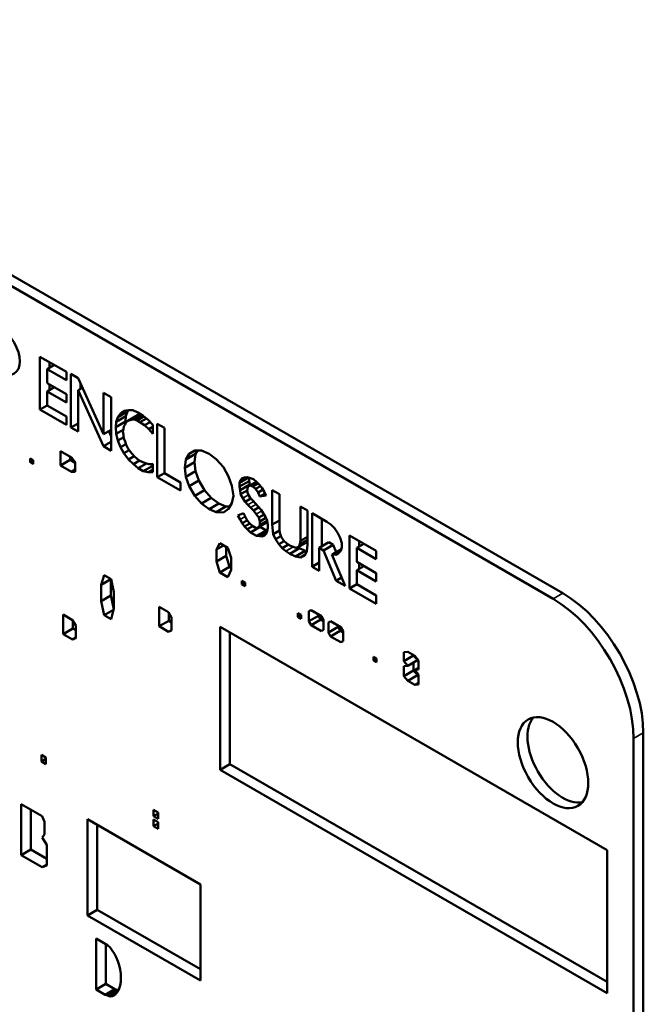
# Model space of a CAD drawing. Units: inches. Extents: x 0.6 to 87.4, y 0.6 to 67.4.
# Drawn here: x 74.3 to 74.9, y 53.5 to 54.4 of the extents above; entities that cross this region are included whole.
import ezdxf

# ---------------------------------------------------------------- set-up
doc = ezdxf.new("R2010")
doc.units = ezdxf.units.IN
doc.header["$LTSCALE"] = 4
doc.header["$MEASUREMENT"] = 0
doc.layers.add('Visible (ANSI)', color=7, linetype='Continuous', lineweight=50)
doc.layers.add('Visible Narrow (ANSI)', color=7, linetype='Continuous', lineweight=35)

msp = doc.modelspace()

# ---------------------------------------------------------------- linework, layer by layer
at = {"layer": 'Visible (ANSI)'}
for p, q in [((74.7847, 53.90656), (73.13855, 54.85697)), ((74.77621, 53.90167), (73.13007, 54.85207)), ((74.32603, 54.11413), (74.34926, 54.10071)), ((74.32603, 54.06773), (74.32603, 54.11413)), ((74.33232, 54.10323), (74.33861, 54.10686)), ((74.33232, 54.10323), (74.33232, 54.09093)), ((74.34926, 54.09344), (74.33232, 54.10323)), ((74.33451, 54.10923), (74.33451, 54.10449)), ((74.34926, 54.10071), (74.34926, 54.09344)), ((74.35321, 54.09899), (74.3595, 54.09536)), ((74.35321, 54.05203), (74.35321, 54.09899)), ((74.3595, 54.09536), (74.38177, 54.04616)), ((74.33232, 54.09093), (74.34926, 54.08115)), ((74.33232, 54.08366), (74.33861, 54.08729)), ((74.33451, 54.08966), (74.33451, 54.08493)), ((74.3595, 54.08474), (74.36332, 54.08694)), ((74.3595, 54.08474), (74.3595, 54.0484)), ((74.38177, 54.03554), (74.3595, 54.08474)), ((74.36169, 54.09052), (74.36169, 54.086)), ((74.34926, 54.07388), (74.33232, 54.08366)), ((74.33232, 54.08366), (74.33232, 54.07136)), ((74.34926, 54.08115), (74.34926, 54.07388)), ((74.38177, 54.0825), (74.38855, 54.07859)), ((74.38177, 54.04616), (74.38177, 54.0825)), ((74.38855, 54.07859), (74.38855, 54.03163)), ((74.32603, 54.06773), (74.33232, 54.07136)), ((74.34926, 54.05431), (74.32603, 54.06773)), ((74.33232, 54.07136), (74.34926, 54.06158)), ((74.39685, 54.06429), (74.40105, 54.06671)), ((74.39976, 54.06653), (74.40363, 54.06709)), ((74.40368, 54.06709), (74.40292, 54.06612)), ((74.40363, 54.06709), (74.40751, 54.06709)), ((74.40751, 54.06709), (74.41186, 54.06513)), ((74.34926, 54.06158), (74.34926, 54.05431)), ((74.39298, 54.05702), (74.40147, 54.06192)), ((74.39298, 54.05702), (74.39443, 54.06122)), ((74.39443, 54.06122), (74.40292, 54.06612)), ((74.39443, 54.06122), (74.39685, 54.06429)), ((74.39685, 54.06429), (74.39976, 54.06653)), ((74.40147, 54.06192), (74.40098, 54.05717)), ((74.40292, 54.06612), (74.40147, 54.06192)), ((74.40315, 54.05786), (74.41163, 54.06276)), ((74.40508, 54.05842), (74.40315, 54.05786)), ((74.40702, 54.05898), (74.40508, 54.05842)), ((74.40702, 54.05898), (74.41477, 54.06345)), ((74.40896, 54.05898), (74.40702, 54.05898)), ((74.40896, 54.05898), (74.41574, 54.06289)), ((74.41138, 54.05814), (74.40896, 54.05898)), ((74.41018, 54.06192), (74.41163, 54.06276)), ((74.41138, 54.05814), (74.4175, 54.06167)), ((74.4138, 54.05674), (74.41138, 54.05814)), ((74.41163, 54.06276), (74.41357, 54.06332)), ((74.41186, 54.06513), (74.4167, 54.06233)), ((74.41357, 54.06332), (74.41452, 54.0636)), ((74.4138, 54.05674), (74.41948, 54.06002)), ((74.4167, 54.06233), (74.42106, 54.0587)), ((74.42106, 54.0587), (74.42493, 54.05423)), ((74.35321, 54.05203), (74.3595, 54.05567)), ((74.3595, 54.0484), (74.35321, 54.05203)), ((74.38177, 54.04616), (74.38855, 54.05008)), ((74.3925, 54.05227), (74.40098, 54.05717)), ((74.3925, 54.05227), (74.39298, 54.05702)), ((74.39298, 54.0464), (74.3925, 54.05227)), ((74.39298, 54.0464), (74.39911, 54.04994)), ((74.39927, 54.0506), (74.39879, 54.04864)), ((74.39976, 54.05311), (74.39927, 54.0506)), ((74.40073, 54.05479), (74.39976, 54.05311)), ((74.4017, 54.05702), (74.40073, 54.05479)), ((74.40098, 54.05717), (74.40111, 54.05566)), ((74.40315, 54.05786), (74.4017, 54.05702)), ((74.41767, 54.05395), (74.4138, 54.05674)), ((74.41767, 54.05395), (74.42268, 54.05684)), ((74.42155, 54.0506), (74.41767, 54.05395)), ((74.42155, 54.0506), (74.42493, 54.05255)), ((74.42493, 54.0464), (74.42155, 54.0506)), ((74.42493, 54.05423), (74.42493, 54.0464)), ((74.42888, 54.00835), (74.42888, 54.05531)), ((74.42888, 54.05531), (74.43517, 54.05167)), ((74.43517, 54.05167), (74.43517, 54.01198)), ((74.38645, 54.04886), (74.38855, 54.04421)), ((74.39443, 54.04053), (74.39298, 54.0464)), ((74.39443, 54.04053), (74.3996, 54.04351)), ((74.39879, 54.04864), (74.39927, 54.04556)), ((74.39927, 54.04556), (74.39976, 54.04249)), ((74.39976, 54.04249), (74.40073, 54.03969)), ((74.38177, 54.03554), (74.38855, 54.03946)), ((74.38855, 54.03163), (74.38177, 54.03554)), ((74.39685, 54.03466), (74.39443, 54.04053)), ((74.39685, 54.03466), (74.40153, 54.03736)), ((74.39976, 54.02963), (74.39685, 54.03466)), ((74.39976, 54.02963), (74.40425, 54.03223)), ((74.40073, 54.03969), (74.4017, 54.0369)), ((74.4017, 54.0369), (74.40315, 54.03382)), ((74.40315, 54.03382), (74.40508, 54.03103)), ((74.31733, 54.02157), (74.31733, 54.02487)), ((74.31733, 54.02487), (74.32019, 54.02322)), ((74.34415, 54.01873), (74.34415, 54.03111)), ((74.34415, 54.03111), (74.35368, 54.02561)), ((74.34415, 54.01873), (74.35264, 54.02363)), ((74.35264, 54.02621), (74.35264, 54.02363)), ((74.35264, 54.02363), (74.35701, 54.0211)), ((74.35368, 54.02561), (74.35701, 54.02148)), ((74.40363, 54.02404), (74.39976, 54.02963)), ((74.40363, 54.02404), (74.40864, 54.02693)), ((74.40799, 54.01985), (74.40363, 54.02404)), ((74.40508, 54.03103), (74.40702, 54.02879)), ((74.40702, 54.02879), (74.40896, 54.02656)), ((74.40896, 54.02656), (74.41138, 54.0246)), ((74.41138, 54.0246), (74.4138, 54.02264)), ((74.45316, 54.01669), (74.45413, 54.02396)), ((74.45413, 54.02396), (74.45703, 54.02899)), ((74.45413, 54.02396), (74.46261, 54.02886)), ((74.45703, 54.02899), (74.46187, 54.03178)), ((74.46261, 54.02886), (74.46164, 54.02159)), ((74.46187, 54.03178), (74.46768, 54.03178)), ((74.4643, 54.03178), (74.46261, 54.02886)), ((74.46768, 54.03178), (74.47446, 54.02899)), ((74.47446, 54.02899), (74.48075, 54.02424)), ((74.48075, 54.02424), (74.48705, 54.01725)), ((74.31733, 54.02157), (74.32019, 54.02322)), ((74.32019, 54.01992), (74.31733, 54.02157)), ((74.32019, 54.02322), (74.32019, 54.01992)), ((74.35368, 54.01323), (74.34415, 54.01873)), ((74.35368, 54.01323), (74.35701, 54.01516)), ((74.35701, 54.02148), (74.35701, 54.01323)), ((74.40799, 54.01985), (74.4134, 54.02297)), ((74.41235, 54.01621), (74.40799, 54.01985)), ((74.41235, 54.01621), (74.41961, 54.02041)), ((74.4167, 54.0137), (74.41235, 54.01621)), ((74.4138, 54.02264), (74.41767, 54.02097)), ((74.4167, 54.0137), (74.42493, 54.01845)), ((74.41767, 54.02097), (74.42155, 54.01985)), ((74.42106, 54.01286), (74.42493, 54.0151)), ((74.42155, 54.01985), (74.42493, 54.02013)), ((74.42284, 54.01995), (74.42493, 54.01874)), ((74.42493, 54.02013), (74.42493, 54.01286)), ((74.45316, 54.01669), (74.46164, 54.02159)), ((74.45413, 54.00886), (74.45316, 54.01669)), ((74.46164, 54.02159), (74.46261, 54.01376)), ((74.48705, 54.01725), (74.49141, 54.00914)), ((74.35701, 54.01323), (74.35368, 54.01323)), ((74.42106, 54.01286), (74.4167, 54.0137)), ((74.42493, 54.01286), (74.42106, 54.01286)), ((74.42888, 54.00835), (74.43517, 54.01198)), ((74.44921, 53.99661), (74.42888, 54.00835)), ((74.43517, 54.01198), (74.44921, 54.00387)), ((74.45413, 54.00886), (74.46261, 54.01376)), ((74.45703, 54.00048), (74.45413, 54.00886)), ((74.46261, 54.01376), (74.46552, 54.00538)), ((74.49141, 54.00914), (74.49431, 54.00076)), ((74.50116, 54.00351), (74.5091, 54.0081)), ((74.50213, 54.00575), (74.50673, 54.0084)), ((74.50213, 54.00575), (74.50358, 54.0077)), ((74.50358, 54.0077), (74.50552, 54.00826)), ((74.50552, 54.00826), (74.50794, 54.00854)), ((74.50794, 54.00854), (74.51084, 54.00742)), ((74.50965, 54.00789), (74.50965, 54.00506)), ((74.51084, 54.00742), (74.51326, 54.00659)), ((74.51326, 54.00659), (74.51617, 54.00435)), ((74.44921, 54.00387), (74.44921, 53.99661)), ((74.45703, 54.00048), (74.46552, 54.00538)), ((74.46187, 53.99209), (74.45703, 54.00048)), ((74.46552, 54.00538), (74.47036, 53.99699)), ((74.49431, 54.00076), (74.49576, 53.99209)), ((74.50116, 54.00351), (74.50213, 54.00575)), ((74.50116, 54.00016), (74.50965, 54.00506)), ((74.50116, 54.00016), (74.50116, 54.00351)), ((74.50164, 53.99708), (74.50116, 54.00016)), ((74.50164, 53.99708), (74.51013, 54.00198)), ((74.50842, 53.99988), (74.50794, 53.9968)), ((74.51036, 54.001), (74.50842, 53.99988)), ((74.50965, 54.00506), (74.51013, 54.00198)), ((74.51013, 54.00198), (74.51027, 54.00094)), ((74.51036, 54.001), (74.51617, 54.00435)), ((74.51278, 54.00016), (74.51036, 54.001)), ((74.51278, 54.00016), (74.51755, 54.00291)), ((74.5152, 53.9982), (74.51278, 54.00016)), ((74.5152, 53.9982), (74.5195, 54.00068)), ((74.51762, 53.99513), (74.5152, 53.9982)), ((74.51617, 54.00435), (74.51859, 54.00183)), ((74.51859, 54.00183), (74.52101, 53.99876)), ((74.52101, 53.99876), (74.52295, 53.99541)), ((74.46187, 53.99209), (74.47036, 53.99699)), ((74.46768, 53.98538), (74.46187, 53.99209)), ((74.46768, 53.98538), (74.47617, 53.99028)), ((74.47036, 53.99699), (74.47617, 53.99028)), ((74.47617, 53.99028), (74.48295, 53.98525)), ((74.49576, 53.99209), (74.49431, 53.98566)), ((74.50213, 53.99345), (74.50164, 53.99708)), ((74.50213, 53.99345), (74.50794, 53.9968)), ((74.50406, 53.99009), (74.50213, 53.99345)), ((74.506, 53.98674), (74.50406, 53.99009)), ((74.506, 53.98674), (74.51105, 53.98966)), ((74.50794, 53.9968), (74.50842, 53.99373)), ((74.50842, 53.99373), (74.51036, 53.99037)), ((74.51036, 53.99037), (74.51278, 53.98786)), ((74.51762, 53.99513), (74.52174, 53.9975)), ((74.51907, 53.99149), (74.51762, 53.99513)), ((74.51907, 53.99149), (74.52357, 53.99409)), ((74.5244, 53.99233), (74.51907, 53.99149)), ((74.52295, 53.99541), (74.5244, 53.99233)), ((74.5298, 53.99704), (74.53609, 53.99341)), ((74.5298, 53.96685), (74.5298, 53.99704)), ((74.53609, 53.99341), (74.53609, 53.96322)), ((74.47446, 53.98035), (74.46768, 53.98538)), ((74.47446, 53.98035), (74.48295, 53.98525)), ((74.48075, 53.97784), (74.47446, 53.98035)), ((74.48075, 53.97784), (74.48924, 53.98274)), ((74.48295, 53.98525), (74.48924, 53.98274)), ((74.49141, 53.98063), (74.48705, 53.97756)), ((74.48924, 53.98274), (74.49254, 53.98259)), ((74.49431, 53.98566), (74.49141, 53.98063)), ((74.50842, 53.98422), (74.506, 53.98674)), ((74.51084, 53.98171), (74.50842, 53.98422)), ((74.51326, 53.97919), (74.51084, 53.98171)), ((74.51278, 53.98786), (74.5152, 53.98534)), ((74.51326, 53.97919), (74.51823, 53.98206)), ((74.5152, 53.98534), (74.51762, 53.98283)), ((74.51762, 53.98283), (74.52004, 53.97975)), ((74.55449, 53.98279), (74.56078, 53.97915)), ((74.55449, 53.9526), (74.55449, 53.98279)), ((74.48705, 53.97756), (74.48075, 53.97784)), ((74.49971, 53.97472), (74.50455, 53.97696)), ((74.50164, 53.97137), (74.49971, 53.97472)), ((74.50455, 53.97696), (74.506, 53.97388)), ((74.506, 53.97388), (74.50794, 53.97053)), ((74.51568, 53.97612), (74.51326, 53.97919)), ((74.51811, 53.97304), (74.51568, 53.97612)), ((74.51811, 53.97304), (74.5227, 53.9757)), ((74.51907, 53.96969), (74.51811, 53.97304)), ((74.51907, 53.96969), (74.52433, 53.97272)), ((74.52004, 53.97975), (74.52198, 53.97696)), ((74.52198, 53.97696), (74.52391, 53.9736)), ((74.52391, 53.9736), (74.52537, 53.97053)), ((74.56078, 53.97915), (74.56078, 53.94896)), ((74.56473, 53.97687), (74.5778, 53.96933)), ((74.56473, 53.92991), (74.56473, 53.97687)), ((74.57321, 53.97198), (74.57321, 53.94767)), ((74.50358, 53.96801), (74.50164, 53.97137)), ((74.50358, 53.96801), (74.50794, 53.97053)), ((74.50552, 53.96522), (74.50358, 53.96801)), ((74.50552, 53.96522), (74.51006, 53.96784)), ((74.50794, 53.9627), (74.50552, 53.96522)), ((74.50794, 53.97053), (74.51036, 53.96745)), ((74.50794, 53.9627), (74.51278, 53.9655)), ((74.51036, 53.96745), (74.51278, 53.9655)), ((74.51084, 53.95991), (74.51933, 53.96481)), ((74.51278, 53.9655), (74.51568, 53.96382)), ((74.51568, 53.96382), (74.51762, 53.96438)), ((74.51762, 53.96438), (74.52557, 53.96897)), ((74.51762, 53.96438), (74.51907, 53.96634)), ((74.51897, 53.96515), (74.51933, 53.96481)), ((74.51907, 53.96634), (74.52544, 53.97001)), ((74.51907, 53.96634), (74.51907, 53.96969)), ((74.51933, 53.96481), (74.52465, 53.96173)), ((74.52537, 53.97053), (74.52585, 53.96689)), ((74.52585, 53.9641), (74.52537, 53.96102)), ((74.52585, 53.96689), (74.52585, 53.9641)), ((74.5298, 53.96685), (74.53609, 53.97049)), ((74.53076, 53.95847), (74.5298, 53.96685)), ((74.53609, 53.96322), (74.53657, 53.95959)), ((74.5778, 53.96933), (74.58119, 53.96681)), ((74.58119, 53.96681), (74.58458, 53.96374)), ((74.58458, 53.96374), (74.58748, 53.95926)), ((74.51084, 53.95991), (74.50794, 53.9627)), ((74.51617, 53.95683), (74.51084, 53.95991)), ((74.51617, 53.95683), (74.52465, 53.96173)), ((74.51859, 53.95655), (74.51617, 53.95683)), ((74.52101, 53.95627), (74.51859, 53.95655)), ((74.52295, 53.95739), (74.52101, 53.95627)), ((74.5244, 53.95879), (74.52295, 53.95739)), ((74.52537, 53.96102), (74.5244, 53.95879)), ((74.52465, 53.96173), (74.52546, 53.96164)), ((74.53076, 53.95847), (74.5363, 53.96166)), ((74.5327, 53.954), (74.53076, 53.95847)), ((74.5327, 53.954), (74.5374, 53.95671)), ((74.53657, 53.95959), (74.53754, 53.95623)), ((74.53754, 53.95623), (74.53996, 53.9526)), ((74.55449, 53.9526), (74.56078, 53.95623)), ((74.58748, 53.95926), (74.58942, 53.95535)), ((74.58942, 53.95535), (74.59087, 53.9506)), ((74.59772, 53.95727), (74.62096, 53.94385)), ((74.59772, 53.91087), (74.59772, 53.95727)), ((74.48099, 53.94496), (74.48385, 53.95046)), ((74.48099, 53.94496), (74.48718, 53.94853)), ((74.48385, 53.95046), (74.49099, 53.94633)), ((74.48947, 53.94721), (74.48947, 53.9394)), ((74.49099, 53.94633), (74.49385, 53.93753)), ((74.53561, 53.94952), (74.5327, 53.954)), ((74.53561, 53.94952), (74.54037, 53.95227)), ((74.53851, 53.94617), (74.53561, 53.94952)), ((74.53851, 53.94617), (74.54404, 53.94936)), ((74.5419, 53.94365), (74.53851, 53.94617)), ((74.53996, 53.9526), (74.54238, 53.95064)), ((74.54238, 53.95064), (74.54529, 53.9484)), ((74.54529, 53.9484), (74.54819, 53.94729)), ((74.54529, 53.94114), (74.55377, 53.94604)), ((74.54819, 53.94729), (74.55061, 53.94645)), ((74.55061, 53.94645), (74.55304, 53.94729)), ((74.55239, 53.94706), (74.55377, 53.94604)), ((74.55304, 53.94729), (74.56078, 53.95176)), ((74.55304, 53.94729), (74.554, 53.94952)), ((74.55377, 53.94604), (74.55862, 53.9438)), ((74.554, 53.94952), (74.56078, 53.95344)), ((74.554, 53.94952), (74.55449, 53.9526)), ((74.56078, 53.94896), (74.5603, 53.94365)), ((74.57102, 53.94641), (74.57951, 53.95131)), ((74.57102, 53.94641), (74.57102, 53.92628)), ((74.57489, 53.94417), (74.57102, 53.94641)), ((74.57489, 53.94417), (74.58338, 53.94907)), ((74.57951, 53.95131), (74.58338, 53.94907)), ((74.58338, 53.94907), (74.58602, 53.94277)), ((74.59087, 53.94669), (74.5899, 53.94389)), ((74.59087, 53.9506), (74.59087, 53.94669)), ((74.60401, 53.94636), (74.61031, 53.95)), ((74.60401, 53.94636), (74.60401, 53.93407)), ((74.62096, 53.93658), (74.60401, 53.94636)), ((74.60621, 53.95237), (74.60621, 53.94763)), ((74.48099, 53.9345), (74.48099, 53.94496)), ((74.48099, 53.9345), (74.48947, 53.9394)), ((74.48947, 53.9394), (74.49233, 53.92978)), ((74.49385, 53.93753), (74.49385, 53.92708)), ((74.54529, 53.94114), (74.5419, 53.94365)), ((74.55013, 53.9389), (74.54529, 53.94114)), ((74.55013, 53.9389), (74.55862, 53.9438)), ((74.55449, 53.93806), (74.55013, 53.9389)), ((74.55449, 53.93806), (74.55875, 53.94052)), ((74.55836, 53.93974), (74.55449, 53.93806)), ((74.5603, 53.94365), (74.55836, 53.93974)), ((74.55862, 53.9438), (74.56022, 53.94349)), ((74.58603, 53.91762), (74.57489, 53.94417)), ((74.58216, 53.94054), (74.59039, 53.94529)), ((74.58216, 53.94054), (74.59377, 53.91314)), ((74.58554, 53.94026), (74.58216, 53.94054)), ((74.58797, 53.94165), (74.58554, 53.94026)), ((74.5899, 53.94389), (74.58797, 53.94165)), ((74.62096, 53.94385), (74.62096, 53.93658)), ((74.48385, 53.92488), (74.48099, 53.9345)), ((74.48385, 53.92488), (74.49233, 53.92978)), ((74.49233, 53.92978), (74.49385, 53.9289)), ((74.56473, 53.92991), (74.57102, 53.93355)), ((74.57102, 53.92628), (74.56473, 53.92991)), ((74.60401, 53.93407), (74.62096, 53.92428)), ((74.60401, 53.9268), (74.61031, 53.93043)), ((74.60621, 53.9328), (74.60621, 53.92806)), ((74.37988, 53.91402), (74.38234, 53.92244)), ((74.38234, 53.92244), (74.38848, 53.91889)), ((74.49099, 53.92075), (74.48385, 53.92488)), ((74.49385, 53.92708), (74.49099, 53.92075)), ((74.58603, 53.91762), (74.59073, 53.92033)), ((74.60401, 53.9268), (74.60401, 53.9145)), ((74.62096, 53.91702), (74.60401, 53.9268)), ((74.62096, 53.92428), (74.62096, 53.91702)), ((74.37988, 53.91402), (74.38837, 53.91892)), ((74.37988, 53.89965), (74.37988, 53.91402)), ((74.38837, 53.91895), (74.38837, 53.91892)), ((74.38837, 53.91892), (74.38837, 53.90455)), ((74.38848, 53.91889), (74.39093, 53.90764)), ((74.5031, 53.91432), (74.5031, 53.91762)), ((74.5031, 53.91762), (74.50595, 53.91597)), ((74.5031, 53.91432), (74.50595, 53.91597)), ((74.50595, 53.91267), (74.5031, 53.91432)), ((74.50595, 53.91597), (74.50595, 53.91267)), ((74.59377, 53.91314), (74.58603, 53.91762)), ((74.59772, 53.91087), (74.60401, 53.9145)), ((74.60401, 53.9145), (74.62096, 53.90472)), ((74.37988, 53.89965), (74.38837, 53.90455)), ((74.38837, 53.90455), (74.39075, 53.89254)), ((74.39093, 53.90764), (74.39093, 53.89327)), ((74.62096, 53.89745), (74.59772, 53.91087)), ((74.62096, 53.90472), (74.62096, 53.89745)), ((74.38234, 53.88727), (74.37988, 53.89965)), ((74.43054, 53.87759), (74.43054, 53.89461)), ((74.43054, 53.89461), (74.43873, 53.88988)), ((74.34633, 53.88785), (74.35451, 53.88313)), ((74.34633, 53.87084), (74.34633, 53.88785)), ((74.38234, 53.88727), (74.39062, 53.89205)), ((74.38848, 53.88372), (74.38234, 53.88727)), ((74.39093, 53.89327), (74.38848, 53.88372)), ((74.43873, 53.88988), (74.44159, 53.8852)), ((74.43903, 53.88939), (74.43903, 53.88249)), ((74.55227, 53.88593), (74.55227, 53.88923)), ((74.55227, 53.88923), (74.55512, 53.88758)), ((74.55227, 53.88593), (74.55512, 53.88758)), ((74.55512, 53.88428), (74.55227, 53.88593)), ((74.55512, 53.88758), (74.55512, 53.88428)), ((74.56199, 53.89077), (74.56389, 53.89187)), ((74.56199, 53.88197), (74.56199, 53.89077)), ((74.56199, 53.88197), (74.57047, 53.88686)), ((74.56389, 53.89187), (74.57294, 53.88664)), ((74.57047, 53.88807), (74.57047, 53.88686)), ((74.57047, 53.88686), (74.57238, 53.88356)), ((74.57294, 53.88664), (74.57485, 53.88334)), ((74.35451, 53.88313), (74.35738, 53.87845)), ((74.35481, 53.88264), (74.35481, 53.87574)), ((74.35738, 53.87845), (74.35738, 53.8671)), ((74.43054, 53.87759), (74.43903, 53.88249)), ((74.43873, 53.87286), (74.43054, 53.87759)), ((74.43903, 53.88249), (74.44159, 53.881)), ((74.44159, 53.8852), (74.44159, 53.87385)), ((74.48414, 53.87715), (74.82355, 53.68119)), ((74.48414, 53.75173), (74.48414, 53.87715)), ((74.56389, 53.87866), (74.56199, 53.88197)), ((74.56389, 53.87866), (74.57238, 53.88356)), ((74.57294, 53.87344), (74.56389, 53.87866)), ((74.57238, 53.88356), (74.57485, 53.88214)), ((74.57485, 53.88334), (74.57485, 53.87454)), ((74.57909, 53.88089), (74.581, 53.88199)), ((74.57909, 53.87209), (74.57909, 53.88089)), ((74.57909, 53.87209), (74.58758, 53.87699)), ((74.581, 53.88199), (74.59005, 53.87677)), ((74.58758, 53.87819), (74.58758, 53.87699)), ((74.58758, 53.87699), (74.58948, 53.87369)), ((74.59005, 53.87677), (74.59195, 53.87347)), ((74.34633, 53.87084), (74.35481, 53.87574)), ((74.35451, 53.86611), (74.34633, 53.87084)), ((74.35481, 53.87574), (74.35738, 53.87425)), ((74.43873, 53.87286), (74.44159, 53.87452)), ((74.44159, 53.87385), (74.43873, 53.87286)), ((74.49262, 53.87225), (74.49262, 53.75663)), ((74.57485, 53.87454), (74.57294, 53.87344)), ((74.581, 53.86879), (74.57909, 53.87209)), ((74.581, 53.86879), (74.58948, 53.87369)), ((74.59005, 53.86356), (74.581, 53.86879)), ((74.58948, 53.87369), (74.59195, 53.87226)), ((74.59195, 53.87347), (74.59195, 53.86466)), ((74.35451, 53.86611), (74.35738, 53.86776)), ((74.35738, 53.8671), (74.35451, 53.86611)), ((74.59195, 53.86466), (74.59005, 53.86356)), ((74.61854, 53.85096), (74.6214, 53.84931)), ((74.61854, 53.84766), (74.61854, 53.85096)), ((74.64536, 53.855), (74.6487, 53.85528)), ((74.64536, 53.84703), (74.64536, 53.855)), ((74.64536, 53.84703), (74.65385, 53.85193)), ((74.6487, 53.85528), (74.65489, 53.8517)), ((74.65385, 53.8523), (74.65385, 53.85193)), ((74.65385, 53.85193), (74.65718, 53.8478)), ((74.65489, 53.8517), (74.65823, 53.84758)), ((74.61854, 53.84766), (74.6214, 53.84931)), ((74.6214, 53.84601), (74.61854, 53.84766)), ((74.6214, 53.84931), (74.6214, 53.84601)), ((74.6487, 53.8429), (74.64536, 53.84703)), ((74.64536, 53.84263), (74.6487, 53.8429)), ((74.64536, 53.83383), (74.64536, 53.84263)), ((74.6487, 53.8429), (74.65718, 53.8478)), ((74.65385, 53.84588), (74.65385, 53.83873)), ((74.65823, 53.84758), (74.65823, 53.8396)), ((74.64536, 53.83383), (74.65385, 53.83873)), ((74.6487, 53.8297), (74.64536, 53.83383)), ((74.6487, 53.8297), (74.65718, 53.8346)), ((74.65385, 53.83873), (74.65718, 53.8346)), ((74.65489, 53.83933), (74.65823, 53.84125)), ((74.65823, 53.8396), (74.65489, 53.83933)), ((74.65489, 53.83933), (74.65823, 53.8352)), ((74.65718, 53.8346), (74.65823, 53.834)), ((74.65823, 53.8352), (74.65823, 53.8264)), ((74.65489, 53.82613), (74.6487, 53.8297)), ((74.65489, 53.82613), (74.65823, 53.82805)), ((74.65823, 53.8264), (74.65489, 53.82613)), ((74.85541, 52.7651), (74.85541, 53.78409)), ((74.84692, 52.7602), (74.84692, 53.77919)), ((74.32733, 53.76484), (74.33133, 53.76253)), ((74.32733, 53.75907), (74.32733, 53.76484)), ((74.32733, 53.75907), (74.33133, 53.76138)), ((74.33133, 53.75676), (74.32733, 53.75907)), ((74.33133, 53.76253), (74.33133, 53.75676)), ((74.48414, 53.75173), (74.49262, 53.75663)), ((74.49262, 53.75663), (74.82355, 53.56557)), ((74.82355, 53.55577), (74.48414, 53.75173)), ((74.30961, 53.67686), (74.30961, 53.72162)), ((74.30961, 53.72162), (74.32795, 53.71104)), ((74.3181, 53.71673), (74.3181, 53.68176)), ((74.42572, 53.71093), (74.42572, 53.7167)), ((74.42572, 53.7167), (74.42972, 53.71439)), ((74.42572, 53.71093), (74.42972, 53.71324)), ((74.42972, 53.71439), (74.42972, 53.70862)), ((74.32795, 53.71104), (74.33004, 53.70598)), ((74.33004, 53.70598), (74.33004, 53.69491)), ((74.36778, 53.62402), (74.36778, 53.70828)), ((74.36778, 53.70828), (74.46677, 53.65113)), ((74.42972, 53.70862), (74.42572, 53.71093)), ((74.42572, 53.70226), (74.42572, 53.70804)), ((74.42572, 53.70804), (74.42972, 53.70573)), ((74.42572, 53.70226), (74.42972, 53.70457)), ((74.42972, 53.70573), (74.42972, 53.69995)), ((74.37626, 53.70338), (74.37626, 53.62892)), ((74.42972, 53.69995), (74.42572, 53.70226)), ((74.33004, 53.69491), (74.32795, 53.69226)), ((74.32795, 53.69226), (74.33212, 53.68601)), ((74.30961, 53.67686), (74.3181, 53.68176)), ((74.3181, 53.68176), (74.33212, 53.67367)), ((74.33212, 53.68601), (74.33212, 53.66772)), ((74.82355, 53.68119), (74.82355, 53.55577)), ((74.32795, 53.66627), (74.30961, 53.67686)), ((74.32795, 53.66627), (74.33212, 53.66868)), ((74.33212, 53.66772), (74.32795, 53.66627)), ((74.46677, 53.65113), (74.46677, 53.56687)), ((74.36778, 53.62402), (74.37626, 53.62892)), ((74.37626, 53.62892), (74.46677, 53.57666)), ((74.46677, 53.56687), (74.36778, 53.62402)), ((74.37529, 53.60379), (74.3854, 53.59796)), ((74.37529, 53.55902), (74.37529, 53.60379)), ((74.38378, 53.59889), (74.38378, 53.56392)), ((74.3854, 53.59796), (74.38771, 53.59567)), ((74.38771, 53.59567), (74.38944, 53.59324)), ((74.38944, 53.59324), (74.39146, 53.59017)), ((74.39146, 53.59017), (74.39291, 53.58743)), ((74.39291, 53.58743), (74.39435, 53.58374)), ((74.39435, 53.58374), (74.39551, 53.58022)), ((74.39551, 53.58022), (74.39637, 53.57638)), ((74.39637, 53.57638), (74.39695, 53.57272)), ((74.39695, 53.57272), (74.39695, 53.56557)), ((74.37529, 53.55902), (74.38378, 53.56392)), ((74.38338, 53.55435), (74.37529, 53.55902)), ((74.38338, 53.55435), (74.39186, 53.55925)), ((74.38378, 53.56392), (74.39186, 53.55925)), ((74.3854, 53.55366), (74.39389, 53.55856)), ((74.39186, 53.55925), (74.39389, 53.55856)), ((74.39435, 53.55707), (74.39291, 53.55552)), ((74.39389, 53.55856), (74.39484, 53.55821)), ((74.39551, 53.55974), (74.39435, 53.55707)), ((74.39637, 53.56257), (74.39551, 53.55974)), ((74.39695, 53.56557), (74.39637, 53.56257)), ((74.3854, 53.55366), (74.38338, 53.55435)), ((74.38771, 53.55281), (74.3854, 53.55366)), ((74.38771, 53.55281), (74.39348, 53.55614)), ((74.38944, 53.55323), (74.38771, 53.55281)), ((74.38944, 53.55323), (74.39233, 53.5549)), ((74.39146, 53.55397), (74.38944, 53.55323)), ((74.39291, 53.55552), (74.39146, 53.55397))]:
    msp.add_line(p, q, dxfattribs=at)
for centre, major_axis in [((74.29166, 54.11969), (-0.01179, 0.02042)), ((74.77621, 53.75796), (-0.02188, 0.03789))]:
    msp.add_ellipse(centre, major_axis=major_axis, ratio=0.57735, dxfattribs=at)
for centre, major_axis, start_param, end_param in [((74.7847, 53.82491), (-0.05, 0.0866), 3.926991, 5.497787), ((74.77621, 53.82002), (-0.05, 0.0866), 3.926991, 5.497787), ((74.7847, 53.76286), (-0.02188, 0.03789), 0.195186, 2.946406)]:
    msp.add_ellipse(centre, major_axis=major_axis, ratio=0.57735, start_param=start_param, end_param=end_param, dxfattribs=at)
at = {"layer": 'Visible Narrow (ANSI)'}
for p, q in [((74.40508, 54.05842), (74.41357, 54.06332)), ((74.50406, 53.99009), (74.50891, 53.99289)), ((74.50842, 53.98422), (74.51347, 53.98714)), ((74.51084, 53.98171), (74.51589, 53.98462)), ((74.50164, 53.97137), (74.506, 53.97388)), ((74.51568, 53.97612), (74.5206, 53.97895)), ((74.51859, 53.95655), (74.52504, 53.96028)), ((74.5419, 53.94365), (74.54819, 53.94729)), ((74.77621, 53.90167), (74.7847, 53.90656)), ((74.84692, 53.77919), (74.85541, 53.78409))]:
    msp.add_line(p, q, dxfattribs=at)

doc.saveas('drawing.dxf')
